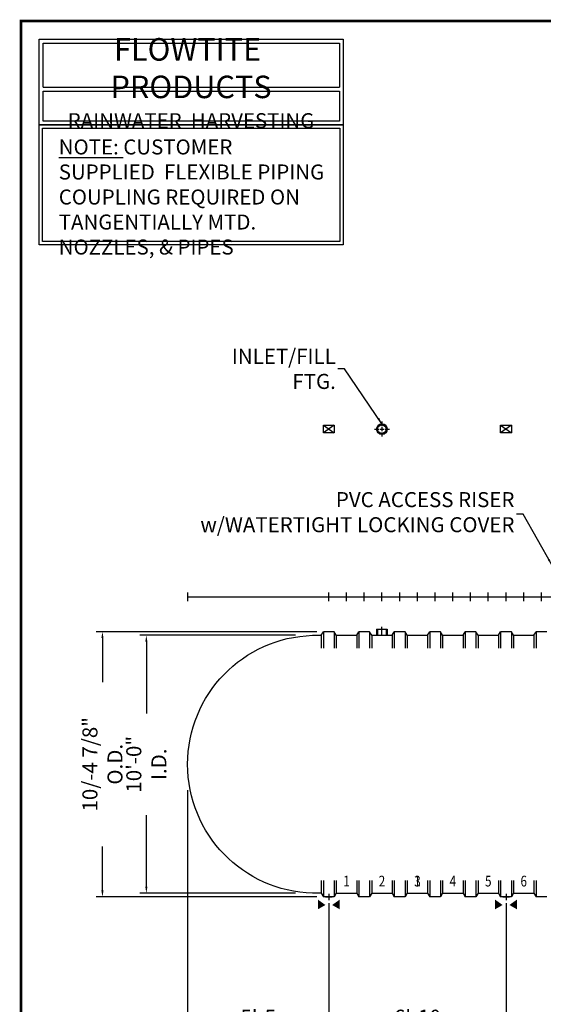
# Model space of a CAD drawing. Extents: x 120 to 1092, y -3 to 703.
# Drawn here: x 120 to 364, y 245 to 703 of the extents above; entities that cross this region are included whole.
import ezdxf
from ezdxf.enums import TextEntityAlignment as Align

# ---------------------------------------------------------------- set-up
doc = ezdxf.new("R2010")
doc.units = 0
doc.header["$LTSCALE"] = 15
doc.header["$MEASUREMENT"] = 0
doc.linetypes.add('CENTER', pattern=[2, 1.25, -0.25, 0.25, -0.25])
doc.layers.get('DEFPOINTS').update_dxf_attribs({"linetype": 'CONTINUOUS'})
for name, color, linetype in [('ACCESSORIES', 3, 'CONTINUOUS'), ('BASEDWG', 6, 'CONTINUOUS'), ('BORDER', 2, 'CONTINUOUS'), ('DIM', 2, 'CONTINUOUS')]:
    doc.layers.add(name, color=color, linetype=linetype)
doc.styles.add('ROMANS', font='romans', dxfattribs={"width": 0.8})
doc.dimstyles.new('TANK-1', dxfattribs={"dimtxt": 4, "dimasz": 3, "dimexe": 3, "dimexo": 3, "dimgap": 2, "dimtad": 0, "dimtih": 1, "dimtoh": 1, "dimdec": 3, "dimzin": 0, "dimdsep": 46, "dimlunit": 4, "dimtxsty": 'ROMANS', "dimcen": 0.125, "dimadec": 0, "dimazin": 0, "dimtfac": 1, "dimtdec": 3, "dimtmove": 2, "dimatfit": 3, "dimfxl": 1, "dimtolj": 1, "dimtzin": 0, "dimarcsym": 0})

# ---------------------------------------------------------------- blocks, each defined once
blk = doc.blocks.new('*D4')
at = {"layer": 'DEFPOINTS', "color": 0, "transparency": 16777216}
for p in [(251.87, 416.43), (179.43, 296.43), (251.87, 296.43)]:
    blk.add_point(p, dxfattribs=at)
at = {"layer": 'DIM', "color": 0, "transparency": 16777216}
for p, q in [((248.87, 416.43), (176.43, 416.43)), ((179.43, 413.43), (179.43, 380.09)), ((179.43, 299.43), (179.43, 332.76)), ((248.87, 296.43), (176.43, 296.43))]:
    blk.add_line(p, q, dxfattribs=at)
for points in [[(178.93, 413.43), (179.93, 413.43), (179.43, 416.43)], [(178.93, 299.43), (179.93, 299.43), (179.43, 296.43)]]:
    blk.add_solid(points, dxfattribs=at)
at = {"layer": 'DIM', "color": 0, "transparency": 16777216, "insert": (179.43, 356.43), "char_height": 7, "attachment_point": 5, "rotation": 90, "style": 'ROMANS'}
blk.add_mtext('\\A1;10\'-0" I.D.', dxfattribs=at)
blk = doc.blocks.new('*D5')
at = {"layer": 'DEFPOINTS', "color": 0, "transparency": 16777216}
for p in [(261.87, 418.11), (158.99, 294.74), (261.87, 294.74)]:
    blk.add_point(p, dxfattribs=at)
at = {"layer": 'DIM', "color": 0, "transparency": 16777216}
for p, q in [((258.87, 418.11), (155.99, 418.11)), ((158.99, 415.11), (158.99, 394.63)), ((158.99, 297.74), (158.99, 318.23)), ((258.87, 294.74), (155.99, 294.74))]:
    blk.add_line(p, q, dxfattribs=at)
for points in [[(158.49, 415.11), (159.49, 415.11), (158.99, 418.11)], [(158.49, 297.74), (159.49, 297.74), (158.99, 294.74)]]:
    blk.add_solid(points, dxfattribs=at)
at = {"layer": 'DIM', "color": 0, "transparency": 16777216, "insert": (158.99, 356.43), "char_height": 7, "attachment_point": 5, "rotation": 90, "style": 'ROMANS'}
blk.add_mtext('\\A1;10/-4 7/8" O.D.', dxfattribs=at)
blk = doc.blocks.new('*D6')
at = {"layer": 'DEFPOINTS', "color": 0, "transparency": 16777216}
for p in [(198.64, 347.43), (264.38, 294.74), (264.38, 232.92)]:
    blk.add_point(p, dxfattribs=at)
at = {"layer": 'DIM', "color": 0, "lineweight": -2, "transparency": 16777216}
for p, q in [((198.64, 344.43), (198.64, 229.92)), ((264.38, 291.74), (264.38, 229.92)), ((201.64, 232.92), (208.11, 232.92)), ((261.38, 232.92), (254.91, 232.92))]:
    blk.add_line(p, q, dxfattribs=at)
at = {"layer": 'DIM', "color": 0, "transparency": 16777216}
for points in [[(201.64, 233.42), (201.64, 232.42), (198.64, 232.92)], [(261.38, 233.42), (261.38, 232.42), (264.38, 232.92)]]:
    blk.add_solid(points, dxfattribs=at)
at = {"layer": 'DIM', "color": 0, "transparency": 16777216, "insert": (231.51, 232.92), "char_height": 7, "attachment_point": 5, "style": 'ROMANS'}
blk.add_mtext('\\A1;5\'-5 3/4"', dxfattribs=at)
blk = doc.blocks.new('*D7')
at = {"layer": 'DEFPOINTS', "color": 0, "transparency": 16777216}
for p in [(264.38, 294.74), (346.88, 294.74), (346.88, 232.92)]:
    blk.add_point(p, dxfattribs=at)
at = {"layer": 'DIM', "color": 0, "lineweight": -2, "transparency": 16777216}
for p, q in [((264.38, 291.74), (264.38, 229.92)), ((346.88, 291.74), (346.88, 229.92)), ((267.38, 232.92), (279.69, 232.92)), ((343.88, 232.92), (331.56, 232.92))]:
    blk.add_line(p, q, dxfattribs=at)
at = {"layer": 'DIM', "color": 0, "transparency": 16777216}
for points in [[(267.38, 233.42), (267.38, 232.42), (264.38, 232.92)], [(343.88, 233.42), (343.88, 232.42), (346.88, 232.92)]]:
    blk.add_solid(points, dxfattribs=at)
at = {"layer": 'DIM', "color": 0, "transparency": 16777216, "insert": (305.63, 232.92), "char_height": 7, "attachment_point": 5, "style": 'ROMANS'}
blk.add_mtext('\\A1;6\'-10 1/2"', dxfattribs=at)
blk = doc.blocks.new('*D8')
at = {"layer": 'DEFPOINTS', "color": 0, "transparency": 16777216}
for p in [(346.88, 294.74), (432.88, 294.74), (432.88, 232.92)]:
    blk.add_point(p, dxfattribs=at)
at = {"layer": 'DIM', "color": 0, "lineweight": -2, "transparency": 16777216}
for p, q in [((346.88, 291.74), (346.88, 229.92)), ((432.88, 291.74), (432.88, 229.92)), ((349.88, 232.92), (377.54, 232.92)), ((429.88, 232.92), (402.21, 232.92))]:
    blk.add_line(p, q, dxfattribs=at)
at = {"layer": 'DIM', "color": 0, "transparency": 16777216}
for points in [[(349.88, 233.42), (349.88, 232.42), (346.88, 232.92)], [(429.88, 233.42), (429.88, 232.42), (432.88, 232.92)]]:
    blk.add_solid(points, dxfattribs=at)
at = {"layer": 'DIM', "color": 0, "transparency": 16777216, "insert": (389.88, 232.92), "char_height": 7, "attachment_point": 5, "style": 'ROMANS'}
blk.add_mtext('\\A1;7\'-2"', dxfattribs=at)
blk = doc.blocks.new('*D17')
at = {"layer": 'DEFPOINTS', "color": 0, "transparency": 16777216}
for p in [(198.64, 347.43), (1053.6, 347.43), (198.64, 207.81)]:
    blk.add_point(p, dxfattribs=at)
at = {"layer": 'DIM', "color": 0, "transparency": 16777216}
for p, q in [((198.64, 344.43), (198.64, 204.81)), ((1053.6, 344.43), (1053.6, 204.81)), ((201.64, 207.81), (611.12, 207.81)), ((1050.6, 207.81), (641.12, 207.81))]:
    blk.add_line(p, q, dxfattribs=at)
for points in [[(201.64, 208.31), (201.64, 207.31), (198.64, 207.81)], [(1050.6, 208.31), (1050.6, 207.31), (1053.6, 207.81)]]:
    blk.add_solid(points, dxfattribs=at)
at = {"layer": 'DIM', "color": 0, "transparency": 16777216, "insert": (626.12, 207.81), "char_height": 7, "attachment_point": 5, "style": 'ROMANS'}
blk.add_mtext('\\A1;71\'-3"', dxfattribs=at)
blk = doc.blocks.new('hd-10below')
at = {"layer": 'ACCESSORIES'}
for p, q in [((-2.5, 79.77), (2.5, 79.77)), ((-2.5, 76.23), (-2.5, 79.77)), ((-2.5, 79.77), (2.5, 76.23)), ((2.5, 79.77), (-2.5, 76.23)), ((2.5, 79.77), (2.5, 76.23)), ((2.5, 76.23), (-2.5, 76.23))]:
    blk.add_line(p, q, dxfattribs=at)
for points in [[(-1.57, -143.4), (-5.07, -145.4), (-1.57, -143.4), (-5.07, -140.9)], [(1.57, -143.4), (5.07, -145.4), (1.57, -143.4), (5.07, -140.9)]]:
    blk.add_solid(points, dxfattribs=at)
at = {"layer": 'DEFPOINTS'}
for p, q in [((-1.51, -139.63), (1.61, -139.63)), ((0.01, -138.28), (0.01, -141.22))]:
    blk.add_line(p, q, dxfattribs=at)
blk = doc.blocks.new('4npt-h')
at = {"layer": 'ACCESSORIES', "color": 5, "linetype": 'CENTER'}
for p, q in [((-3.5, 78), (-1.5, 78)), ((-1, 78), (1, 78)), ((0, 81.5), (0, 79.5)), ((0, 79), (0, 77)), ((1.5, 78), (3.5, 78)), ((0, 76.5), (0, 74.5)), ((0, -18), (0, -13.91))]:
    blk.add_line(p, q, dxfattribs=at)
at = {"layer": 'ACCESSORIES'}
for p, q in [((-2.5, -15), (-2.5, -18)), ((-2.5, -15), (2.5, -15)), ((-2, -15), (-2, -18)), ((2, -15), (2, -18)), ((2.5, -15), (2.5, -18))]:
    blk.add_line(p, q, dxfattribs=at)
for radius in [2.5, 2]:
    blk.add_circle((0, 78), radius, dxfattribs=at)

msp = doc.modelspace()

# ---------------------------------------------------------------- linework, layer by layer
at = {"layer": 'BASEDWG'}
for p, q in [((260.8686, 416.4266), (261.8686, 418.1141)), ((261.8686, 418.1141), (261.8686, 410.4266)), ((266.8686, 418.1141), (261.8686, 418.1141)), ((266.8686, 418.1141), (266.8686, 410.4266)), ((267.8686, 416.4266), (266.8686, 418.1141)), ((277.3686, 416.4266), (278.3686, 418.1141)), ((278.3686, 418.1141), (278.3686, 410.4266)), ((283.3686, 418.1141), (278.3686, 418.1141)), ((283.3686, 418.1141), (283.3686, 410.4266)), ((284.3686, 416.4266), (283.3686, 418.1141)), ((293.8686, 416.4266), (294.8686, 418.1141)), ((293.8686, 416.4266), (294.8686, 418.1141)), ((294.8686, 418.1141), (294.8686, 410.4266)), ((299.8686, 418.1141), (294.8686, 418.1141)), ((294.8686, 418.1141), (294.8686, 410.4266)), ((299.8686, 418.1141), (294.8686, 418.1141)), ((299.8686, 418.1141), (299.8686, 410.4266)), ((300.8686, 416.4266), (299.8686, 418.1141)), ((299.8686, 418.1141), (299.8686, 410.4266)), ((300.8686, 416.4266), (299.8686, 418.1141)), ((310.3686, 416.4266), (311.3686, 418.1141)), ((311.3686, 418.1141), (311.3686, 410.4266)), ((316.3686, 418.1141), (311.3686, 418.1141)), ((316.3686, 418.1141), (316.3686, 410.4266)), ((317.3686, 416.4266), (316.3686, 418.1141)), ((326.8686, 416.4266), (327.8686, 418.1141)), ((327.8686, 418.1141), (327.8686, 410.4266)), ((332.8686, 418.1141), (327.8686, 418.1141)), ((332.8686, 418.1141), (332.8686, 410.4266)), ((333.8686, 416.4266), (332.8686, 418.1141)), ((343.3686, 416.4266), (344.3686, 418.1141)), ((344.3686, 418.1141), (344.3686, 410.4266)), ((349.3686, 418.1141), (344.3686, 418.1141)), ((349.3686, 418.1141), (349.3686, 410.4266)), ((350.3686, 416.4266), (349.3686, 418.1141)), ((359.8686, 416.4266), (360.8686, 418.1141)), ((360.8686, 418.1141), (360.8686, 410.4266)), ((365.8686, 418.1141), (360.8686, 418.1141)), ((260.8686, 416.4266), (260.8686, 410.4266)), ((267.8686, 416.4266), (277.3686, 416.4266)), ((267.8686, 416.4266), (267.8686, 410.4266)), ((277.3686, 416.4266), (277.3686, 410.4266)), ((284.3686, 416.4266), (284.3686, 410.4266)), ((284.3686, 416.4266), (293.8686, 416.4266)), ((293.8686, 416.4266), (293.8686, 410.4266)), ((293.8686, 416.4266), (293.8686, 410.4266)), ((300.8686, 416.4266), (300.8686, 410.4266)), ((300.8686, 416.4266), (310.3686, 416.4266)), ((300.8686, 416.4266), (300.8686, 410.4266)), ((300.8686, 416.4266), (310.3686, 416.4266)), ((310.3686, 416.4266), (310.3686, 410.4266)), ((317.3686, 416.4266), (317.3686, 410.4266)), ((317.3686, 416.4266), (326.8686, 416.4266)), ((326.8686, 416.4266), (326.8686, 410.4266)), ((333.8686, 416.4266), (333.8686, 410.4266)), ((333.8686, 416.4266), (343.3686, 416.4266)), ((343.3686, 416.4266), (343.3686, 410.4266)), ((350.3686, 416.4266), (350.3686, 410.4266)), ((350.3686, 416.4266), (359.8686, 416.4266)), ((359.8686, 416.4266), (359.8686, 410.4266)), ((260.8686, 302.4266), (260.8686, 296.4266)), ((261.8686, 302.4266), (261.8686, 294.7391)), ((266.8686, 302.4266), (266.8686, 294.7391)), ((267.8686, 302.4266), (267.8686, 296.4266)), ((277.3686, 302.4266), (277.3686, 296.4266)), ((278.3686, 302.4266), (278.3686, 294.7391)), ((283.3686, 302.4266), (283.3686, 294.7391)), ((284.3686, 302.4266), (284.3686, 296.4266)), ((293.8686, 302.4266), (293.8686, 296.4266)), ((293.8686, 302.4266), (293.8686, 296.4266)), ((294.8686, 302.4266), (294.8686, 294.7391)), ((294.8686, 302.4266), (294.8686, 294.7391)), ((299.8686, 302.4266), (299.8686, 294.7391)), ((299.8686, 302.4266), (299.8686, 294.7391)), ((300.8686, 302.4266), (300.8686, 296.4266)), ((300.8686, 302.4266), (300.8686, 296.4266)), ((310.3686, 302.4266), (310.3686, 296.4266)), ((311.3686, 302.4266), (311.3686, 294.7391)), ((316.3686, 302.4266), (316.3686, 294.7391)), ((317.3686, 302.4266), (317.3686, 296.4266)), ((326.8686, 302.4266), (326.8686, 296.4266)), ((327.8686, 302.4266), (327.8686, 294.7391)), ((332.8686, 302.4266), (332.8686, 294.7391)), ((333.8686, 302.4266), (333.8686, 296.4266)), ((343.3686, 302.4266), (343.3686, 296.4266)), ((344.3686, 302.4266), (344.3686, 294.7391)), ((349.3686, 302.4266), (349.3686, 294.7391)), ((350.3686, 302.4266), (350.3686, 296.4266)), ((359.8686, 302.4266), (359.8686, 296.4266)), ((360.8686, 302.4266), (360.8686, 294.7391)), ((260.8686, 296.4266), (261.8686, 294.7391)), ((266.8686, 294.7391), (261.8686, 294.7391)), ((267.8686, 296.4266), (266.8686, 294.7391)), ((267.8686, 296.4266), (277.3686, 296.4266)), ((277.3686, 296.4266), (278.3686, 294.7391)), ((283.3686, 294.7391), (278.3686, 294.7391)), ((284.3686, 296.4266), (283.3686, 294.7391)), ((284.3686, 296.4266), (293.8686, 296.4266)), ((293.8686, 296.4266), (294.8686, 294.7391)), ((293.8686, 296.4266), (294.8686, 294.7391)), ((299.8686, 294.7391), (294.8686, 294.7391)), ((299.8686, 294.7391), (294.8686, 294.7391)), ((300.8686, 296.4266), (299.8686, 294.7391)), ((300.8686, 296.4266), (299.8686, 294.7391)), ((300.8686, 296.4266), (310.3686, 296.4266)), ((300.8686, 296.4266), (310.3686, 296.4266)), ((310.3686, 296.4266), (311.3686, 294.7391)), ((316.3686, 294.7391), (311.3686, 294.7391)), ((317.3686, 296.4266), (316.3686, 294.7391)), ((317.3686, 296.4266), (326.8686, 296.4266)), ((326.8686, 296.4266), (327.8686, 294.7391)), ((332.8686, 294.7391), (327.8686, 294.7391)), ((333.8686, 296.4266), (332.8686, 294.7391)), ((333.8686, 296.4266), (343.3686, 296.4266)), ((343.3686, 296.4266), (344.3686, 294.7391)), ((349.3686, 294.7391), (344.3686, 294.7391)), ((350.3686, 296.4266), (349.3686, 294.7391)), ((350.3686, 296.4266), (359.8686, 296.4266)), ((359.8686, 296.4266), (360.8686, 294.7391)), ((365.8686, 294.7391), (360.8686, 294.7391))]:
    msp.add_line(p, q, dxfattribs=at)
msp.add_lwpolyline([(260.8686, 296.4266), (256.8519, 296.4266, -0.97023306), (256.8519, 416.4266), (260.8686, 416.4266)], format="xyb", dxfattribs=at)
at = {"layer": 'BORDER', "const_width": 1.2702}
msp.add_lwpolyline([(1090.0697, -2.7968), (121.0902, -2.7968), (121.0902, 702.2226), (1090.0697, 702.2226)], close=True, dxfattribs=at)
at = {"layer": 'DEFPOINTS'}
for p, q in [((198.6795, 432.3641), (198.6795, 436.3641)), ((264.3686, 432.3641), (264.3686, 436.3641)), ((272.6186, 432.3641), (272.6186, 436.3641)), ((280.8686, 432.3641), (280.8686, 436.3641)), ((289.1186, 432.3641), (289.1186, 436.3641)), ((297.3686, 432.3641), (297.3686, 436.3641)), ((305.6186, 432.3641), (305.6186, 436.3641)), ((305.6186, 432.3641), (305.6186, 436.3641)), ((313.8686, 432.3641), (313.8686, 436.3641)), ((313.8686, 432.3641), (313.8686, 436.3641)), ((322.1186, 432.3641), (322.1186, 436.3641)), ((330.3686, 432.3641), (330.3686, 436.3641)), ((338.6186, 432.3641), (338.6186, 436.3641)), ((346.8686, 432.3641), (346.8686, 436.3641)), ((355.1186, 432.3641), (355.1186, 436.3641)), ((363.3686, 432.3641), (363.3686, 436.3641)), ((198.6795, 434.3641), (1053.5576, 434.3641))]:
    msp.add_line(p, q, dxfattribs=at)
at = {"layer": 'DIM'}
for p, q in [((131.321, 671.4065), (269.2758, 671.4065)), ((131.321, 669.661), (269.2758, 669.661))]:
    msp.add_line(p, q, dxfattribs=at)
for points in [[(129.5755, 693.7373), (271.0213, 693.7373), (271.0213, 653.9259), (129.5755, 653.9259)], [(129.5755, 653.9259), (271.0213, 653.9259), (271.0213, 598.1348), (129.5755, 598.1348)], [(131.1271, 652.3742), (269.4697, 652.3742), (269.4697, 599.6864), (131.1271, 599.6864)]]:
    msp.add_lwpolyline(points, close=True, dxfattribs=at)
for points in [[(131.321, 671.4065), (131.321, 691.9917), (269.2758, 691.9917), (269.2758, 671.4065)], [(269.2758, 669.661), (269.2758, 655.6714), (131.321, 655.6714), (131.321, 669.661)]]:
    msp.add_lwpolyline(points, dxfattribs=at)

# ---------------------------------------------------------------- block references
at = {"layer": 'ACCESSORIES'}
for name, p in [('hd-10below', (264.3686, 434.3641)), ('4npt-h', (289.1186, 434.3641)), ('hd-10below', (346.8686, 434.3641))]:
    msp.add_blockref(name, p, dxfattribs=at)

# ---------------------------------------------------------------- texts
at = {"layer": 'BASEDWG', "style": 'ROMANS', "width": 0.8}
for s, p in [('1', (272.6186, 301.4266)), ('2', (289.1186, 301.4266)), ('3', (305.6186, 301.4266)), ('1', (305.6186, 301.4266)), ('4', (322.1186, 301.4266)), ('5', (338.6186, 301.4266)), ('6', (355.1186, 301.4266))]:
    msp.add_text(s, height=5, dxfattribs=at).set_placement(p, align=Align.MIDDLE)
at = {"layer": 'DIM', "style": 'ROMANS'}
for s, insert, char_height, width, attachment_point in [('{\\fArial|b0|i0|c0|p34;FLOWTITE  PRODUCTS\\P\\H0.6667x;RAINWATER  HARVESTING}', (200.2319, 673.3325), 10.473376, 141.972429, 5), ('{\\LNOTE:} CUSTOMER SUPPLIED  FLEXIBLE PIPING COUPLING REQUIRED ON TANGENTIALLY MTD. NOZZLES, & PIPES', (138.6503, 647.1343), 6.982251, 127.444386, 1)]:
    msp.add_mtext(s, dxfattribs=dict(at, insert=insert, char_height=char_height, width=width, attachment_point=attachment_point))
at = {"layer": 'DIM', "char_height": 7, "attachment_point": 6, "style": 'ROMANS'}
for s, insert in [('\\A1;INLET/FILL FTG.', (267.6312, 540.3889)), ('PVC ACCESS RISER\\Pw/WATERTIGHT LOCKING COVER', (350.8086, 472.8229))]:
    msp.add_mtext(s, dxfattribs=dict(at, insert=insert))

# ---------------------------------------------------------------- dimensions: what is measured, and where the dimension line sits
at = {"layer": 'DIM'}
for base, p1, p2, text, picture, middle in [((158.9902, 294.7391), (261.8686, 418.1141), (261.8686, 294.7391), '10/-4 7/8" O.D.', '*D5', (158.9902, 356.4266)), ((179.4315, 296.4266), (251.8686, 416.4266), (251.8686, 296.4266), '<> I.D.', '*D4', (179.4315, 356.4266))]:
    dim = msp.add_linear_dim(base=base, p1=p1, p2=p2, angle=90, text=text, dimstyle='TANK-1', override={"dimtxt": 7, "dimgap": 1, "dimzin": 3, "dimfrac": 2}, dxfattribs=at)
    dim.commit()
    dim.dimension.update_dxf_attribs({"geometry": picture, "text_midpoint": middle, "text_rotation": 90})
for base, p1, p2, picture, middle in [((264.3761, 232.9189), (198.6379, 347.4266), (264.3761, 294.7391), '*D6', (231.507, 232.9189)), ((198.6379, 207.8098), (1053.5992, 347.4266), (198.6379, 347.4266), '*D17', (626.1186, 207.8098)), ((346.8761, 232.9189), (264.3761, 294.7391), (346.8761, 294.7391), '*D7', (305.6261, 232.9189)), ((432.8761, 232.9189), (346.8761, 294.7391), (432.8761, 294.7391), '*D8', (389.8761, 232.9189))]:
    dim = msp.add_linear_dim(base=base, p1=p1, p2=p2, dimstyle='TANK-1', override={"dimtxt": 7, "dimgap": 1, "dimzin": 3, "dimfrac": 2}, dxfattribs=at)
    dim.commit()
    dim.dimension.update_dxf_attribs({"geometry": picture, "text_midpoint": middle})

# ---------------------------------------------------------------- leaders
at = {"layer": 'DIM', "annotation_type": 0, "has_hookline": 1, "hookline_direction": 1}
msp.add_leader([(289.1186, 514.8641), (271.6312, 540.3889), (268.6312, 540.3889)], dimstyle='TANK-1', override={"dimexe": 2, "dimgap": 1}, dxfattribs=at)
at = {"layer": 'DIM', "annotation_type": 0, "has_hookline": 1, "hookline_direction": 1, "text_width": 131.7333}
msp.add_leader([(368.2069, 449.1476), (354.8086, 472.8229), (351.8086, 472.8229)], dimstyle='TANK-1', override={"dimexe": 2, "dimgap": 1}, dxfattribs=at)

doc.saveas('drawing.dxf')
